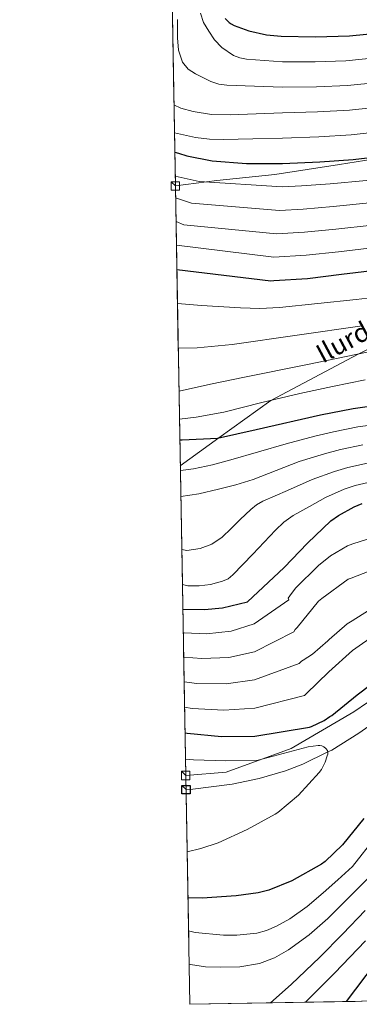
# Model space of a CAD drawing. Extents: x 620834 to 627721, y 748209 to 752959.
# Drawn here: x 620834 to 620996, y 748209 to 748680 of the extents above; entities that cross this region are included whole.
import ezdxf
from ezdxf.enums import TextEntityAlignment as Align

# ---------------------------------------------------------------- set-up
doc = ezdxf.new("R2010")
doc.units = 0
doc.header["$MEASUREMENT"] = 0
doc.linetypes.add('DGN Style 3', pattern=[110.718846, 79.08489, -31.633956])
doc.linetypes.add('DGN Style 5', pattern=[55.359423, 23.725467, -31.633956])
for name, color, linetype in [('Nivel 11', 7, 'Continuous'), ('Nivel 21', 7, 'Continuous'), ('Nivel 22', 7, 'Continuous'), ('Nivel 35', 7, 'Continuous'), ('Nivel 4', 7, 'Continuous'), ('Nivel 44', 7, 'Continuous'), ('Nivel 49', 7, 'Continuous'), ('Nivel 5', 7, 'Continuous'), ('Nivel 57', 7, 'Continuous'), ('Nivel 61', 7, 'Continuous'), ('Nivel 62', 7, 'Continuous')]:
    doc.layers.add(name, color=color, linetype=linetype)
doc.styles.add('Style-ariali', font='ariali.shx', dxfattribs={"bigfont": 'arialibig.shx'})

msp = doc.modelspace()

# ---------------------------------------------------------------- linework, layer by layer
at = {"layer": 'Nivel 11', "color": 142, "linetype": 'DGN Style 3', "lineweight": 13}
msp.add_polyline3d([(621100.713, 748405.665, 678.861), (621091.9439999999, 748400.0819999999, 677.799), (621077.4680000001, 748391.2180000001, 676.499), (621061.963, 748383.676, 675.259), (621058.548, 748382.0519999999, 675), (621054.1740000001, 748379.9720000001, 674.665), (621046.8119999999, 748375.538, 674.048), (621034.027, 748366.3360000001, 672.8820000000001), (621021.2760000001, 748357.1059999999, 671.772), (621008.622, 748348.0390000001, 670.85), (620995.932, 748338.994, 670.219), (620982.9010000001, 748330.966, 669.994), (620980.966, 748330.0349999999, 670), (620968.9880000001, 748324.274, 670.069), (620960.773, 748321.0490000001, 670.115), (620948.2110000001, 748317.321, 670.183), (620935.324, 748314.6740000001, 670.2520000000001), (620916.408, 748312.19, 670.351), (620913.173, 748312.0349999999, 670.241)], dxfattribs=at)
at = {"layer": 'Nivel 21', "color": 7, "linetype": 'DGN Style 3', "lineweight": 0}
msp.add_polyline3d([(620910.4469999999, 748466.9880000001, 720.866), (620928.9469999999, 748480.337, 725), (620953.7250000001, 748498.216, 730), (620995.568, 748520.4299999999, 735), (621031.5320000001, 748538.7069999999, 740), (621080.544, 748561.5800000001, 745), (621138.6680000001, 748591.0900000001, 750)], dxfattribs=at)
at = {"layer": 'Nivel 22', "color": 30, "linetype": 'DGN Style 5', "lineweight": 30, "elevation": 775, "flags": 128}
msp.add_lwpolyline([(620907.8060000001, 748617.1370000001), (620909.503, 748616.591)], dxfattribs=at)
at = {"layer": 'Nivel 35', "color": 92, "linetype": 'DGN Style 3', "lineweight": 0}
for points in [[(620908.091, 748600.932, 765.966), (620927.8360000001, 748603.5700000001, 767.565), (620955.74, 748606.3219999999, 769.933), (620986.652, 748611.186, 769.741), (621020.3800000001, 748616.6259999999, 771.0210000000001), (621055.452, 748625.4580000001, 771.597), (621085.788, 748633.906, 771.597), (621122.3319999999, 748642.29, 771.6610000000001), (621154.1640000001, 748651.159, 776.381)], [(620913.054, 748318.78, 670.361), (620932.4439999999, 748320.3060000001, 670.541), (620963.4839999999, 748331.6980000001, 672.013), (620993.5, 748349.298, 674.125), (621017.436, 748365.81, 674.445), (621040.604, 748377.2660000001, 676.109), (621073.564, 748397.554, 676.941), (621100.1880000001, 748415.2180000001, 680.269), (621120.7960000001, 748438.3219999999, 685.773), (621144.0279999999, 748465.074, 691.725), (621156.892, 748486.3859999999, 697.165), (621169.5, 748503.858, 701.837), (621189.5959999999, 748515.8260000001, 704.397), (621211.4839999999, 748519.666, 706.573), (621237.4680000001, 748515.8260000001, 708.045), (621267.396, 748508.5789999999, 711.028), (621293.764, 748505.763, 711.028), (621320.388, 748525.987, 718.196)]]:
    msp.add_polyline3d(points, dxfattribs=at)
at = {"layer": 'Nivel 4', "color": 30, "linetype": 'Continuous', "lineweight": 30, "flags": 128}
for points, elevation in [([(620931.868, 748681.115), (620933.852, 748679.1950000001), (620934.7479999999, 748678.5549999999), (620936.284, 748677.7550000001), (620943.2919999999, 748675.1950000001), (620951.74, 748673.2749999999), (620958.716, 748672.571), (620975.132, 748672.2509999999), (620991.3559999999, 748672.7309999999), (620999.503, 748673.5220000001), (621000.6570000001, 748673.744), (621001.513, 748673.7919999999), (621017.841, 748675.8559999999), (621033.577, 748677.328), (621049.281, 748678.744), (621065.0249999999, 748681.048)], 800), ([(620909.503, 748616.591), (620913.5320000001, 748615.291), (620925.6599999999, 748612.987), (620942.0760000001, 748611.5789999999), (620959.324, 748611.5789999999), (620977.212, 748612.4110000001), (620993.1159999999, 748613.595), (621009.244, 748615.547)], 775), ([(620908.7949999999, 748560.949), (620953.8300000001, 748555.533), (620955.2380000001, 748555.5970000001), (620971.3659999999, 748556.6529999999), (620987.494, 748558.6370000001), (621004.902, 748560.8130000001)], 750), ([(620910.2280000001, 748479.4510000001), (620911.3759999999, 748479.4510000001), (620928.2720000001, 748480.1869999999), (620946.7039999999, 748484.283), (620977.584, 748491.3870000001), (620993.2320000001, 748494.3630000001), (621009.936, 748496.7309999999)], 725), ([(620911.655, 748398.3489999999), (620922.064, 748398.1370000001), (620930.608, 748399.033), (620942.608, 748401.9450000001), (620960.1440000001, 748418.3289999999), (620971.2479999999, 748430.0090000001), (620982.4480000001, 748440.5689999999), (620986.0959999999, 748443.2250000001), (620993.5519999999, 748447.3530000001), (620997.52, 748448.953)], 700), ([(620912.6939999999, 748339.223), (620913.73, 748339.0220000001), (620930.0819999999, 748337.486), (620946.146, 748337.5819999999), (620972.3219999999, 748341.8700000001), (620973.2820000001, 748342.19), (620979.3300000001, 748345.166), (620982.05, 748346.99), (620982.882, 748347.5660000001), (620995.01, 748357.4539999999), (621007.5860000001, 748366.798)], 675), ([(621079.145, 748333.0959999999), (621067.537, 748324.872), (621066.729, 748323.976), (621057.065, 748312.2239999999), (621040.256, 748280.179), (621032.811, 748268.054), (621025.3659999999, 748255.929), (621020.406, 748248.8489999999), (621014.862, 748242.182), (621003.649, 748228.922), (620989.747, 748210.6130000001)], 700), ([(620998.2420000001, 748298.254), (620988.034, 748285.55), (620979.682, 748277.646), (620977.922, 748276.3659999999), (620963.7779999999, 748268.398), (620952.8019999999, 748263.95), (620947.618, 748262.574), (620937.186, 748261.166), (620920.8659999999, 748260.0460000001), (620914.0830000001, 748260.2590000001)], 675)]:
    msp.add_lwpolyline(points, dxfattribs=dict(at, elevation=elevation))
at = {"layer": 'Nivel 49', "color": 7, "linetype": 'Continuous', "lineweight": 0, "extrusion": (0.0018372375721756, -0.1044603754036649, 0.9945273523280438), "elevation": -76296.6045726471, "flags": 128}
msp.add_lwpolyline([(633976.3541070023, 733609.9850249614), (633976.3541070023, 734622.9685081439)], dxfattribs=at)
at = {"layer": 'Nivel 49', "color": 7, "linetype": 'Continuous', "lineweight": 0, "extrusion": (0.005643258828748765, -0.3208254614243646, 0.9471215217339511), "elevation": -235940.8314817156, "flags": 128}
msp.add_lwpolyline([(633977.7697491373, 698511.6878161684), (633977.7697491371, 698809.6386485184)], dxfattribs=at)
at = {"layer": 'Nivel 49', "color": 7, "linetype": 'Continuous', "lineweight": 0, "extrusion": (-0.2280110719152142, 0.2250525186349689, 0.9472920958923559), "elevation": 27471.00284885245, "flags": 128}
msp.add_lwpolyline([(-968808.2543791961, -78924.70177831256), (-968684.17447067, -79052.75949430862), (-968760.7536503884, -79135.40738111583)], dxfattribs=at)
at = {"layer": 'Nivel 5', "color": 30, "linetype": 'Continuous', "lineweight": 0, "flags": 128}
for points, elevation in [([(620908.0090000001, 748605.638), (620919.4240000001, 748603.068), (620959.2280000001, 748600.416), (620968.4680000001, 748600.9070000001), (620982.176, 748601.8729999999), (620999.5619999999, 748603.534), (621015.672, 748605.581), (621032.3800000001, 748607.879), (621048.027, 748610.551), (621050.3389999999, 748611.0120000001), (621112.615, 748626.5989999999), (621126.5760000001, 748630.588), (621142.5279999999, 748634.8630000001), (621159.487, 748639.959), (621172.5009999999, 748644.885), (621185.006, 748650.226), (621198.129, 748656.2509999999), (621210.2150000001, 748662.0079999999), (621216.0390000001, 748666.0220000001), (621226.879, 748676.8740000001), (621243.568, 748698.7990000001)], 770), ([(620907.4099999999, 748639.658), (620910.665, 748638.0719999999), (620916.54, 748636.49), (620925.3700000001, 748635.1270000001), (620934.25, 748634.9299999999), (620946.787, 748635.45), (620959.324, 748635.9709999999), (620976.098, 748636.3530000001), (620991.3570000001, 748637.2180000001), (621006.425, 748638.842), (621022.52, 748640.5930000001), (621039.0249999999, 748642.834), (621045.9439999999, 748643.9569999999), (621098.0290000001, 748654.881), (621112.405, 748658.604), (621127.879, 748663.19), (621143.429, 748667.5989999999), (621155.871, 748671.848), (621169.5419999999, 748676.868), (621183.0989999999, 748682.838)], 785), ([(620907.6440000001, 748626.348), (620917.693, 748624.1130000001), (620924.379, 748623.3300000001), (620931.105, 748623.1470000001), (620945.2139999999, 748623.4610000001), (620959.324, 748623.7749999999), (620976.655, 748624.382), (620992.237, 748625.4070000001), (621007.834, 748627.1939999999), (621024.01, 748629.1259999999), (621040.8870000001, 748631.6869999999), (621048.3800000001, 748633.0519999999), (621100.203, 748644.7760000001), (621115.139, 748648.798), (621130.4439999999, 748652.9950000001), (621145.9510000001, 748657.047), (621159.48, 748661.7960000001), (621173.48, 748667.2339999999), (621187.358, 748673.435), (621188.889, 748673.848), (621197.0970000001, 748677.2239999999), (621210.3289999999, 748684.568)], 780), ([(620909.014, 748680.493), (620909.0930000001, 748671.851), (620909.5619999999, 748665.902), (620911.452, 748660.068), (620914.139, 748656.8360000001), (620917.7409999999, 748654.5689999999), (620925.051, 748650.8940000001), (620928.7930000001, 748649.6329999999), (620932.6769999999, 748649.0700000001), (620946, 748648.618), (620959.324, 748648.1669999999), (620975.5419999999, 748648.3230000001), (620990.4780000001, 748649.03), (621005.0149999999, 748650.4890000001), (621021.031, 748652.061), (621037.1640000001, 748653.9820000001), (621047.111, 748655.3910000001), (621095.8559999999, 748664.9850000001), (621109.672, 748668.4110000001), (621125.314, 748673.385), (621140.908, 748678.1499999999), (621152.2609999999, 748681.8999999999)], 790), ([(620920.0989999999, 748683.6340000001), (620921.55, 748679.1780000001), (620924.03, 748674.993), (620926.8200000001, 748670.8130000001), (620930.3189999999, 748667.1370000001), (620935.929, 748663.396), (620938.9450000001, 748662.216), (620942.111, 748661.639), (620950.7180000001, 748661.0009999999), (620959.324, 748660.3630000001), (620974.9850000001, 748660.294), (620989.598, 748660.841), (621003.6059999999, 748662.1370000001), (621019.541, 748663.5279999999), (621035.3019999999, 748665.129), (621040.8999999999, 748665.8019999999), (621093.682, 748675.0900000001), (621106.9380000001, 748678.217), (621122.7490000001, 748683.5800000001)], 795), ([(620908.1910000001, 748595.2930000001), (620915.7860000001, 748592.656), (620957.878, 748589.1950000001), (620969.193, 748589.844), (620983.5050000001, 748591.064), (621000.8970000001, 748592.854), (621017.155, 748594.973), (621033.639, 748597.1610000001), (621049.6939999999, 748599.837), (621050.581, 748600.0090000001), (621115.9550000001, 748616.6030000001), (621130.006, 748620.8570000001), (621145.8740000001, 748625.4510000001), (621162.56, 748630.571), (621175.8899999999, 748635.564), (621188.9450000001, 748641.2), (621202.3470000001, 748647.4180000001), (621214.7320000001, 748653.4979999999), (621219.3400000001, 748656.592), (621229.288, 748665.1030000001), (621242.25, 748681.513)], 765), ([(620908.3910000001, 748583.8929999999), (620912.1470000001, 748582.2450000001), (620956.5290000001, 748577.9750000001), (620969.9169999999, 748578.78), (620984.835, 748580.2550000001), (621002.2320000001, 748582.173)], 760), ([(620908.591, 748572.5179999999), (620955.179, 748566.754), (620970.642, 748567.717), (620986.1640000001, 748569.446), (621003.567, 748571.493)], 755), ([(620909.0800000001, 748544.7239999999), (620920.503, 748543.763), (620939.1950000001, 748542.5349999999), (620948.5349999999, 748542.3), (620957.845, 748542.781), (620976.212, 748544.6710000001), (620994.5800000001, 748546.561), (621002.7250000001, 748547.5989999999)], 745), ([(620909.4569999999, 748523.294), (620918.564, 748523.4750000001), (620935.243, 748525.1059999999), (620966.3260000001, 748529.5290000001), (620997.408, 748533.952)], 740), ([(620909.818, 748502.757), (620924.919, 748505.9739999999), (620941.139, 748509.395), (620970.48, 748515.344), (620999.8219999999, 748521.2919999999)], 735), ([(620910.054, 748489.3360000001), (620918.075, 748490.1910000001), (620931.3119999999, 748492.702), (620949.5090000001, 748497.2110000001), (620967.672, 748501.5390000001), (620983.2579999999, 748504.854), (620998.845, 748508.1680000001)], 730), ([(620910.487, 748464.7180000001), (620916.8019999999, 748465.4539999999), (620925.801, 748467.4169999999), (620934.658, 748469.774), (620947.8740000001, 748473.672), (620961.091, 748477.5689999999), (620974.8090000001, 748481.2069999999), (620983.6699999999, 748483.2990000001), (620995.4480000001, 748485.646), (621001.369, 748486.486)], 720), ([(620910.706, 748452.2579999999), (620919.2620000001, 748453.6429999999), (620928.642, 748455.726), (620937.085, 748457.841), (620945.3459999999, 748460.462), (620956.344, 748464.7220000001), (620967.342, 748468.983), (620979.4950000001, 748472.744), (620987.1329999999, 748474.713), (620997.75, 748476.9450000001)], 715), ([(620911.152, 748426.9340000001), (620913.56, 748426.523), (620919.9380000001, 748427.342), (620925.4510000001, 748429.4680000001), (620930.402, 748432.7820000001), (620934.747, 748437.014), (620939.01, 748441.23), (620944.172, 748446.1089999999), (620946.9010000001, 748448.3289999999), (620949.922, 748450.0619999999), (620961.7579999999, 748455.23), (620973.594, 748460.3970000001), (620984.1799999999, 748464.28), (620990.595, 748466.1259999999), (621000.0519999999, 748468.243)], 710), ([(620911.4469999999, 748410.1370000001), (620914.084, 748409.5789999999), (620919.503, 748409.517), (620924.898, 748410.254), (620930.6610000001, 748411.7139999999), (620933.3219999999, 748412.96), (620935.618, 748414.7339999999), (620940.4070000001, 748419.6780000001), (620945.122, 748424.6540000001), (620950.5549999999, 748430.435), (620956.0020000001, 748436.206), (620960.0079999999, 748440.034), (620964.514, 748443.2139999999), (620972.1799999999, 748447.5120000001), (620979.845, 748451.811), (620988.8659999999, 748455.817), (620994.058, 748457.54), (621002.354, 748459.5419999999)], 705), ([(620911.8530000001, 748387.0530000001), (620912.264, 748387.0009999999), (620922.9780000001, 748386.584), (620934.8049999999, 748387.7679999999), (620945.824, 748391.416), (620962.3389999999, 748402.8119999999), (620962.0490000001, 748403.6159999999), (620962.7690000001, 748404.808), (620965.625, 748408.352), (620976.5290000001, 748419.3200000001), (620982.281, 748423.8400000001), (620990.425, 748428.6240000001), (620992.977, 748429.656), (621007.4410000001, 748434.2239999999)], 695), ([(620912.057, 748375.4539999999), (620920.666, 748374.6939999999), (620933.6240000001, 748375.1969999999), (620945.905, 748377.9580000001), (620964.835, 748387.577), (620965.409, 748388.584), (620966.281, 748389.568), (620976.601, 748402.1359999999), (620978.209, 748403.5279999999), (620990.689, 748412.808), (620992.1370000001, 748413.288), (621006.6089999999, 748418.808)], 690), ([(620912.2660000001, 748363.592), (620918.354, 748362.8030000001), (620932.4439999999, 748362.6270000001), (620945.9850000001, 748364.4990000001), (620967.3300000001, 748372.341), (620968.449, 748373.52), (620969.273, 748373.9199999999), (620973.6170000001, 748376.824), (620980.9850000001, 748383.176), (620981.6170000001, 748383.888), (620990.321, 748391.432), (620992.625, 748392.7280000001), (621006.5530000001, 748401.5279999999)], 685), ([(620912.479, 748351.4990000001), (620916.0419999999, 748350.913), (620931.263, 748350.0560000001), (620946.0660000001, 748351.041), (620969.8260000001, 748357.1059999999), (620970.689, 748357.8), (620981.561, 748368.3759999999), (620992.817, 748378.672), (621004.521, 748386.712)], 680), ([(620912.915, 748326.663), (620916.7649999999, 748326.317), (620932.2209999999, 748325.837), (620947.645, 748326.189), (620971.581, 748332.4610000001), (620976.3489999999, 748333.101), (620977.1810000001, 748333.101), (620978.2050000001, 748332.973), (620979.165, 748332.5249999999), (620980.061, 748331.757), (620980.861, 748330.797), (620980.9890000001, 748329.869), (620980.9569999999, 748329.037), (620980.7649999999, 748328.1089999999), (620979.773, 748325.229), (620977.949, 748321.6769999999), (620976.925, 748320.237), (620966.9410000001, 748309.3570000001), (620957.1170000001, 748301.101), (620955.837, 748300.301), (620942.365, 748292.973), (620928.5090000001, 748286.541), (620920.2209999999, 748283.9169999999), (620913.696, 748282.2620000001)], 670), ([(621003.8389999999, 748289.3219999999), (620992.8770000001, 748275.159), (620985.869, 748268.919), (620978.861, 748262.679), (620971.1359999999, 748256.135), (620962.7949999999, 748250.2409999999), (620956.4610000001, 748246.679), (620951.737, 748244.675), (620947.003, 748243.352), (620937.5120000001, 748242.2930000001), (620931.1810000001, 748242.3910000001), (620917.5430000001, 748243.696), (620914.362, 748244.392)], 680), ([(621000.685, 748269.9750000001), (620990.8929999999, 748260.183), (620981.101, 748250.3910000001), (620972.0249999999, 748242.493), (620962.1570000001, 748235.351), (620955.538, 748231.504), (620948.3330000001, 748228.8230000001), (620938.96, 748227.213), (620929.581, 748227.031), (620922.415, 748227.291), (620915.274, 748228.257), (620914.6429999999, 748228.453)], 685), ([(620998.9539999999, 748254.1680000001), (620988.1780000001, 748242.933), (620977.236, 748231.8570000001), (620963.5179999999, 748218.6869999999), (620953.564, 748209.9680000001)], 690), ([(620999.0900000001, 748239.6410000001), (620984.28, 748224.2250000001), (620972.283, 748212.155), (620970.3859999999, 748210.2679999999)], 695)]:
    msp.add_lwpolyline(points, dxfattribs=dict(at, elevation=elevation))
at = {"layer": 'Nivel 57', "color": 92, "linetype": 'DGN Style 3', "lineweight": 0}
for points in [[(620890.375, 749608.216, 871.799), (620908.091, 748600.932, 765.966), (620927.8360000001, 748603.5700000001, 767.565), (620955.74, 748606.3219999999, 769.933), (620986.652, 748611.186, 769.741), (621020.3800000001, 748616.6259999999, 771.0210000000001), (621055.452, 748625.4580000001, 771.597), (621085.788, 748633.906, 771.597), (621122.3319999999, 748642.29, 771.6610000000001), (621154.1640000001, 748651.159, 776.381), (621160.318, 748650.7490000001, 775), (621182.7320000001, 748649.2550000001, 770), (621188.548, 748648.8670000001, 766.58), (621216.196, 748650.1470000001, 765.044), (621229.5079999999, 748657.571, 764.788), (621224.6440000001, 748670.371, 768.628), (621222.7720000001, 748672.7620000001, 770), (621217.0719999999, 748680.04, 775), (621212.146, 748686.3300000001, 780)], [(621020.3800000001, 748616.6259999999, 771.0210000000001), (620986.652, 748611.186, 769.741), (620955.74, 748606.3219999999, 769.933), (620927.8360000001, 748603.5700000001, 767.565), (620908.091, 748600.932, 765.966), (620913.054, 748318.78, 670.361), (620932.4439999999, 748320.3060000001, 670.541), (620963.4839999999, 748331.6980000001, 672.013), (620993.5, 748349.298, 674.125), (621017.436, 748365.81, 674.445)], [(621017.436, 748365.81, 674.445), (620993.5, 748349.298, 674.125), (620963.4839999999, 748331.6980000001, 672.013), (620932.4439999999, 748320.3060000001, 670.541), (620913.054, 748318.78, 670.361), (620914.98, 748209.28, 696.839), (621088.479, 748212.3729999999, 737.865)]]:
    msp.add_polyline3d(points, dxfattribs=at)
at = {"layer": 'Nivel 61', "color": 7, "linetype": 'Continuous', "lineweight": 0, "flags": 128}
msp.add_lwpolyline([(620914.98, 748209.28), (620874.29, 750522.71), (620833.5800000001, 752836.1499999999), (624234.51, 752896.8200000001), (627635.46, 752959.19), (627678.48, 750645.78), (627721.49, 748332.3700000001), (624318.22, 748269.96)], close=True, dxfattribs=at)
at = {"layer": 'Nivel 62', "color": 251, "linetype": 'Continuous', "lineweight": 0, "flags": 128}
for points, elevation in [([(620908.091, 748600.932), (620906.091, 748602.932), (620910.091, 748602.932), (620910.091, 748598.932), (620906.091, 748598.932), (620906.091, 748602.932)], 765.966), ([(620913.054, 748318.78), (620911.054, 748320.78), (620915.054, 748320.78), (620915.054, 748316.78), (620911.054, 748316.78), (620911.054, 748320.78)], 670.361)]:
    msp.add_lwpolyline(points, dxfattribs=dict(at, elevation=elevation))
at = {"layer": 'Nivel 62', "color": 251, "linetype": 'Continuous', "lineweight": 30, "elevation": 670.241, "flags": 128}
msp.add_lwpolyline([(620913.173, 748312.0349999999), (620911.173, 748314.0349999999), (620915.173, 748314.0349999999), (620915.173, 748310.0349999999), (620911.173, 748310.0349999999), (620911.173, 748314.0349999999)], dxfattribs=at)

# ---------------------------------------------------------------- texts
at = {"layer": 'Nivel 44', "color": 7, "linetype": 'Continuous', "lineweight": 0, "style": 'Style-ariali'}
msp.add_text('Ilurdozko Bidea', height=9, rotation=28.24299998615484, dxfattribs=at).set_placement((621018.1416424857, 748537.0925364627, 744.923), align=Align.CENTER)

doc.saveas('drawing.dxf')
